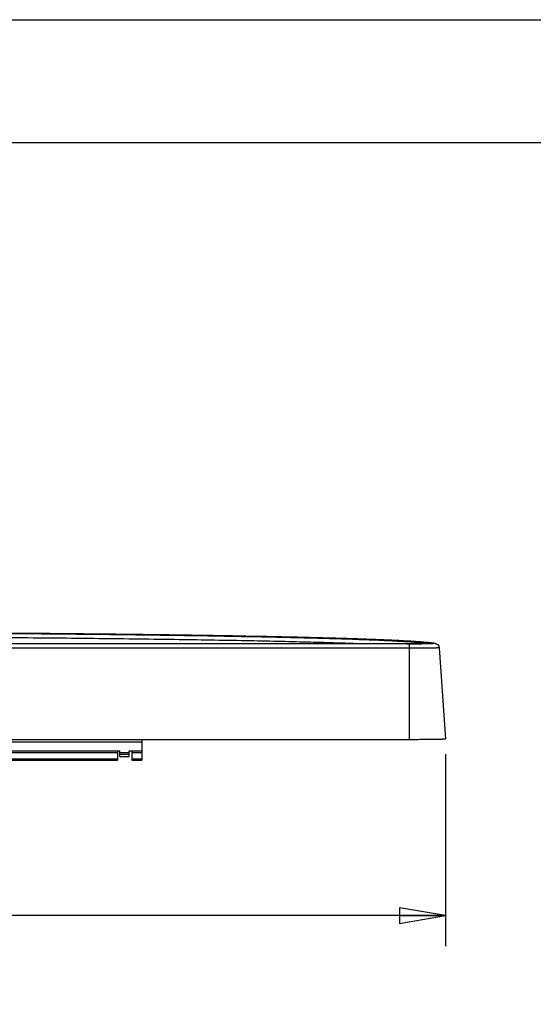
# Model space of a CAD drawing. Units: inches. Extents: x 0 to 17, y 0 to 11.
# Drawn here: x 6.4 to 8.4, y 7 to 11 of the extents above; entities that cross this region are included whole.
import ezdxf
from ezdxf.enums import TextEntityAlignment as Align

# ---------------------------------------------------------------- set-up
doc = ezdxf.new("R2010")
doc.units = ezdxf.units.IN
doc.header["$LTSCALE"] = 0.935
doc.header["$MEASUREMENT"] = 0
doc.layers.get('0').update_dxf_attribs({"linetype": 'CONTINUOUS'})
doc.layers.add('02___PRT_ALL_AXES', color=7, linetype='CONTINUOUS')
doc.styles.get("Standard").update_dxf_attribs({"font": 'bluprnt.ttf'})
doc.dimstyles.new('DIMSTYLE_1', dxfattribs={"dimtxt": 0.15625, "dimasz": 0.1875, "dimexe": 0.125, "dimexo": 0.0625, "dimgap": 0.078125, "dimtad": 0, "dimtih": 1, "dimtoh": 1, "dimlfac": 6.666667, "dimzin": 4, "dimdsep": 46, "dimtxsty": 'Standard', "dimblk": 'CLOSED', "dimblk1": 'CLOSED', "dimblk2": 'CLOSED', "dimcen": 0.09, "dimadec": 3, "dimazin": 1, "dimtfac": 1, "dimtdec": 3, "dimtofl": 0, "dimtmove": 0, "dimatfit": 3, "dimldrblk": 'CLOSED', "dimfxl": 0, "dimtolj": 1, "dimtzin": 4, "dimarcsym": 0})

# ---------------------------------------------------------------- blocks, each defined once
blk = doc.blocks.new('_CLOSED')
at = {"color": 0, "linetype": 'ByBlock'}
for p, q in [((0, 0), (-1, 0.167)), ((-1, 0.167), (-1, -0.167)), ((-1, -0.167), (0, 0)), ((-1, 0), (0, 0))]:
    blk.add_line(p, q, dxfattribs=at)
blk = doc.blocks.new('*D1')
at = {"color": 7, "linetype": 'Continuous'}
for p, q in [((2.1852, 8.0057), (2.1852, 7.2231)), ((8.0865, 8.0057), (8.0865, 7.2231)), ((2.1852, 7.3481), (4.6202, 7.3481)), ((8.0865, 7.3481), (5.6515, 7.3481))]:
    blk.add_line(p, q, dxfattribs=at)
at = {"color": 7, "linetype": 'Continuous', "xscale": 0.1875, "yscale": 0.1875, "zscale": 0.1875, "rotation": 180}
blk.add_blockref('_CLOSED', (2.1852, 7.3481), dxfattribs=at)
at = {"color": 7, "linetype": 'Continuous', "xscale": 0.1875, "yscale": 0.1875, "zscale": 0.1875}
blk.add_blockref('_CLOSED', (8.0865, 7.3481), dxfattribs=at)
at = {"color": 7, "linetype": 'Continuous'}
for s, height, p, p2 in [('39.34', 0.15625, (4.6984, 7.27), (5.3234, 7.27)), ('[', 0.1562, (4.6984, 7.0356), (4.8234, 7.0356)), ('999,3', 0.15625, (4.8234, 7.0356), (5.4484, 7.0356)), (']', 0.1562, (5.4484, 7.0356), (5.5734, 7.0356))]:
    blk.add_text(s, height=height, dxfattribs=at).set_placement(p, p2, align=Align.FIT)

msp = doc.modelspace()

# ---------------------------------------------------------------- linework, layer by layer
at = {"color": 7, "linetype": 'Continuous'}
for p, q in [((0, 11), (17, 11)), ((0.5, 10.5), (16.5, 10.5)), ((6.8496, 8.0653), (6.8496, 7.9823)), ((6.2584, 7.9873), (6.7504, 7.9873)), ((6.7504, 8.0194), (6.7605, 8.0194)), ((6.7504, 8.0194), (6.7504, 7.9823)), ((6.7605, 7.9975), (6.7605, 8.0194)), ((6.7605, 8.0063), (6.7974, 8.0063)), ((6.7605, 7.9975), (6.7974, 7.9975)), ((6.7974, 8.0194), (6.8083, 8.0194)), ((6.7974, 7.9975), (6.7974, 8.0194)), ((6.8083, 8.0194), (6.8083, 7.9823)), ((6.8083, 7.9873), (6.8496, 7.9873)), ((6.2584, 7.9823), (6.7504, 7.9823)), ((6.8083, 7.9823), (6.8496, 7.9823))]:
    msp.add_line(p, q, dxfattribs=at)
at = {"color": 9, "linetype": 'Continuous'}
for p, q in [((8.0023, 8.4589), (8.0102, 8.4578)), ((5.2738, 8.0565), (6.8496, 8.0565)), ((6.2584, 8.0194), (6.7504, 8.0194)), ((6.2584, 8.0125), (6.7504, 8.0125)), ((6.7605, 8.0132), (6.7974, 8.0132)), ((6.8083, 8.0194), (6.8496, 8.0194)), ((6.8083, 8.0125), (6.8496, 8.0125))]:
    msp.add_line(p, q, dxfattribs=at)
at = {"color": 7, "linetype": 'Continuous'}
msp.add_open_spline([(8.0451, 8.4573), (8.0425, 8.4578), (8.0368, 8.4586), (8.0238, 8.4602), (8.0041, 8.4622), (7.9766, 8.4643), (7.9438, 8.4665), (7.9057, 8.4686), (7.8445, 8.4715), (7.7553, 8.475), (7.6335, 8.4788), (7.4927, 8.4825), (7.334, 8.4859), (7.1585, 8.4891), (6.9676, 8.4921), (6.7627, 8.4947), (6.5455, 8.497), (6.2359, 8.4996), (5.8309, 8.502), (5.3322, 8.5034), (4.8275, 8.5032), (4.3322, 8.5015), (3.8614, 8.4984), (3.4909, 8.4946), (3.2174, 8.4908), (3.0332, 8.4877), (2.865, 8.4844), (2.714, 8.4809), (2.5816, 8.4771), (2.4832, 8.4737), (2.4144, 8.4709), (2.3705, 8.4688), (2.3319, 8.4667), (2.3078, 8.4652), (2.2967, 8.4644)], degree=3, knots=[0, 0, 0, 0, 0.001375, 0.002981, 0.006876, 0.011675, 0.017387, 0.024023, 0.031571, 0.049348, 0.070594, 0.095152, 0.122838, 0.153441, 0.186732, 0.222455, 0.260339, 0.300096, 0.384005, 0.47163, 0.560305, 0.647331, 0.730061, 0.80598, 0.840653, 0.872778, 0.902111, 0.92843, 0.951536, 0.971256, 0.9798, 0.987449, 0.994186, 1, 1, 1, 1], dxfattribs=at)
at = {"color": 9, "linetype": 'Continuous'}
for points, knots in [([(2.2972, 8.4619), (2.3062, 8.4627), (2.326, 8.4642), (2.3585, 8.4663), (2.3963, 8.4684), (2.4573, 8.4714), (2.5463, 8.4748), (2.6681, 8.4787), (2.8089, 8.4823), (2.9678, 8.4857), (3.1434, 8.4889), (3.3345, 8.4918), (3.5395, 8.4944), (3.8361, 8.4975), (4.2291, 8.5004), (4.7186, 8.5024), (5.221, 8.5029), (5.7208, 8.5019), (6.2025, 8.4994), (6.5857, 8.4961), (6.8722, 8.4927), (7.068, 8.4899), (7.2488, 8.4868), (7.4132, 8.4834), (7.5601, 8.4799), (7.6881, 8.4761), (7.7826, 8.4727), (7.848, 8.4698), (7.8893, 8.4677), (7.9253, 8.4656), (7.9558, 8.4635), (7.9809, 8.4613), (7.9958, 8.4597), (8.0023, 8.4589)], [0, 0, 0, 0, 0.004752, 0.010457, 0.017102, 0.024677, 0.042554, 0.063951, 0.088704, 0.116621, 0.147487, 0.181062, 0.217088, 0.255285, 0.336996, 0.423669, 0.512626, 0.601117, 0.686407, 0.76586, 0.802621, 0.83702, 0.868791, 0.897688, 0.923488, 0.945992, 0.965026, 0.973195, 0.980444, 0.98676, 0.99213, 0.996546, 1, 1, 1, 1]), ([(7.3012, 8.4865), (7.2279, 8.4879), (7.0742, 8.4905), (6.8337, 8.4939), (6.574, 8.4967), (6.1984, 8.5), (5.7045, 8.5026), (5.0983, 8.5036), (4.4938, 8.5024), (4.0034, 8.4995), (3.6321, 8.4961), (3.3769, 8.4931), (3.1415, 8.4896), (2.9914, 8.4869), (2.9201, 8.4855)], [0, 0, 0, 0, 0.050145, 0.105268, 0.164749, 0.227924, 0.362487, 0.502941, 0.643005, 0.776419, 0.838748, 0.897217, 0.951169, 1, 1, 1, 1]), ([(8.042, 8.4576), (8.0373, 8.4584), (8.0262, 8.4598), (8.0073, 8.4618), (7.984, 8.4637), (7.9562, 8.4656), (7.9241, 8.4675), (7.8726, 8.4702), (7.7977, 8.4734), (7.6956, 8.4769), (7.5775, 8.4803), (7.4443, 8.4836), (7.3505, 8.4855), (7.3012, 8.4865)], [0, 0, 0, 0, 0.019581, 0.045179, 0.076771, 0.114315, 0.15776, 0.207042, 0.322808, 0.460905, 0.620483, 0.800553, 1, 1, 1, 1])]:
    msp.add_open_spline(points, degree=3, knots=knots, dxfattribs=at)
at = {"layer": '02___PRT_ALL_AXES', "color": 9, "linetype": 'Continuous'}
for p, q in [((7.9404, 8.4556), (5.2794, 8.4556)), ((7.9404, 8.4379), (5.2794, 8.4379)), ((7.9277, 8.4562), (7.9277, 8.4562)), ((7.9404, 8.0653), (7.9404, 8.4556)), ((8.0425, 8.4573), (8.0394, 8.457)), ((8.042, 8.4576), (8.0426, 8.4574))]:
    msp.add_line(p, q, dxfattribs=at)
at = {"layer": '02___PRT_ALL_AXES', "color": 7, "linetype": 'Continuous'}
for p, q in [((7.9277, 8.4562), (5.2938, 8.4562)), ((8.0613, 8.44), (8.0873, 8.0679)), ((7.9404, 8.0653), (5.2731, 8.0653))]:
    msp.add_line(p, q, dxfattribs=at)
at = {"layer": '02___PRT_ALL_AXES', "color": 9, "linetype": 'Continuous'}
for centre, start, end in [((8.0103, 8.4391), 90.1482, 105.0097), ((8.0421, 8.439), 80.6427, 90.0864)]:
    msp.add_arc(centre, 0.0186, start, end, dxfattribs=at)
for points, knots in [([(7.7349, 8.4562), (7.7039, 8.4573), (7.6378, 8.4595), (7.5325, 8.4625), (7.4153, 8.4654), (7.2368, 8.4691), (6.9887, 8.4733), (6.6645, 8.4774), (6.3099, 8.4807), (5.9318, 8.4831), (5.5379, 8.4846), (5.1359, 8.4851), (4.734, 8.4846), (4.3401, 8.4831), (3.962, 8.4807), (3.6073, 8.4774), (3.2831, 8.4733), (3.035, 8.4691), (2.8565, 8.4654), (2.7393, 8.4625), (2.634, 8.4595), (2.5679, 8.4573), (2.5369, 8.4562)], [0, 0, 0, 0, 0.017888, 0.03818, 0.060774, 0.085558, 0.141193, 0.203977, 0.272659, 0.345872, 0.422156, 0.499991, 0.577826, 0.654111, 0.727325, 0.796009, 0.858796, 0.914434, 0.93922, 0.961816, 0.98211, 1, 1, 1, 1]), ([(7.9277, 8.4562), (7.9354, 8.4562), (7.9501, 8.4562), (7.9707, 8.4563), (7.988, 8.4566), (7.9982, 8.4568), (8.0025, 8.457)], [0, 0, 0, 0, 0.307238, 0.590473, 0.827567, 1, 1, 1, 1]), ([(8.0031, 8.456), (7.9932, 8.4559), (7.9723, 8.4557), (7.9514, 8.4556), (7.9404, 8.4556)], [0, 0, 0, 0, 0.471476, 1, 1, 1, 1]), ([(8.0613, 8.44), (8.0613, 8.4399), (8.0613, 8.4399), (8.0611, 8.4398), (8.0607, 8.4397), (8.0599, 8.4396), (8.0589, 8.4395), (8.0576, 8.4394), (8.0561, 8.4393), (8.0542, 8.4392), (8.0521, 8.4392), (8.0497, 8.4391), (8.0459, 8.4389), (8.0407, 8.4388), (8.0336, 8.4386), (8.0257, 8.4385), (8.0169, 8.4383), (8.0074, 8.4382), (7.9973, 8.4381), (7.9827, 8.438), (7.9637, 8.4379), (7.9483, 8.4379), (7.9404, 8.4379)], [0, 0, 0, 0, 0.000507, 0.001479, 0.005136, 0.01115, 0.019532, 0.030271, 0.043341, 0.058713, 0.076355, 0.096222, 0.118266, 0.168675, 0.227095, 0.292966, 0.365655, 0.444457, 0.528616, 0.617323, 0.804902, 1, 1, 1, 1]), ([(8.0025, 8.457), (8.0033, 8.457), (8.0047, 8.4571), (8.0064, 8.4571), (8.0076, 8.4572), (8.0083, 8.4573), (8.009, 8.4573), (8.0095, 8.4574), (8.0099, 8.4574), (8.0103, 8.4575), (8.0105, 8.4575), (8.0106, 8.4575), (8.0107, 8.4576), (8.0107, 8.4576), (8.0107, 8.4576), (8.0107, 8.4576), (8.0106, 8.4577), (8.0105, 8.4577), (8.0103, 8.4577), (8.0102, 8.4578)], [0, 0, 0, 0, 0.26476, 0.486861, 0.581603, 0.66532, 0.737899, 0.799264, 0.849374, 0.888209, 0.91579, 0.925412, 0.932344, 0.936823, 0.93975, 0.94343, 0.949341, 0.969113, 1, 1, 1, 1]), ([(8.0394, 8.457), (8.0376, 8.4568), (8.0331, 8.4566), (8.0251, 8.4564), (8.0148, 8.4562), (8.0072, 8.4561), (8.0031, 8.456)], [0, 0, 0, 0, 0.151545, 0.373014, 0.658415, 1, 1, 1, 1])]:
    msp.add_open_spline(points, degree=3, knots=knots, dxfattribs=at)
at = {"layer": '02___PRT_ALL_AXES', "color": 7, "linetype": 'Continuous'}
for points, knots in [([(8.0077, 8.4573), (8.0077, 8.4573), (8.0072, 8.4572), (8.007, 8.4572), (8.0061, 8.4572), (8.0052, 8.4571), (8.004, 8.457), (8.0021, 8.457), (7.9994, 8.4569), (7.9956, 8.4568), (7.9913, 8.4567), (7.9865, 8.4566), (7.9812, 8.4565), (7.9755, 8.4564), (7.9671, 8.4563), (7.956, 8.4562), (7.9421, 8.4562), (7.9325, 8.4562), (7.9277, 8.4562)], [0, 0, 0, 0, 0.002247, 0.008659, 0.018196, 0.030373, 0.044915, 0.061644, 0.101193, 0.148289, 0.202356, 0.262858, 0.329256, 0.400988, 0.477469, 0.642192, 0.818228, 1, 1, 1, 1]), ([(8.0451, 8.4573), (8.0465, 8.4571), (8.05, 8.4562), (8.0554, 8.453), (8.0598, 8.4472), (8.0611, 8.4424), (8.0613, 8.44)], [0, 0, 0, 0, 0.162089, 0.428547, 0.713178, 1, 1, 1, 1]), ([(8.0873, 8.0679), (8.0873, 8.0679), (8.0873, 8.0678), (8.087, 8.0677), (8.0865, 8.0676), (8.0857, 8.0675), (8.0844, 8.0674), (8.0829, 8.0673), (8.0809, 8.0672), (8.0787, 8.067), (8.0761, 8.0669), (8.0732, 8.0668), (8.0687, 8.0667), (8.0622, 8.0665), (8.0537, 8.0663), (8.044, 8.0661), (8.0334, 8.0659), (8.0218, 8.0658), (8.0095, 8.0656), (7.9918, 8.0655), (7.9687, 8.0654), (7.95, 8.0653), (7.9404, 8.0653)], [0, 0, 0, 0, 0.000507, 0.001479, 0.005136, 0.011151, 0.019532, 0.030271, 0.043341, 0.058713, 0.076355, 0.096222, 0.118266, 0.168675, 0.227095, 0.292967, 0.365655, 0.444457, 0.528617, 0.617323, 0.804901, 1, 1, 1, 1])]:
    msp.add_open_spline(points, degree=3, knots=knots, dxfattribs=at)

# ---------------------------------------------------------------- dimensions: what is measured, and where the dimension line sits
at = {"color": 7, "linetype": 'Continuous'}
dim = msp.add_linear_dim(base=(8.0865, 7.3481), p1=(2.1852, 8.0682), p2=(8.0865, 8.0682), text='<>\\P[]', dimstyle='DIMSTYLE_1', dxfattribs=at)
dim.commit()
dim.dimension.update_dxf_attribs({"geometry": '*D1', "text_midpoint": (5.1359, 7.2309), "dimtype": 160})

doc.saveas('drawing.dxf')
